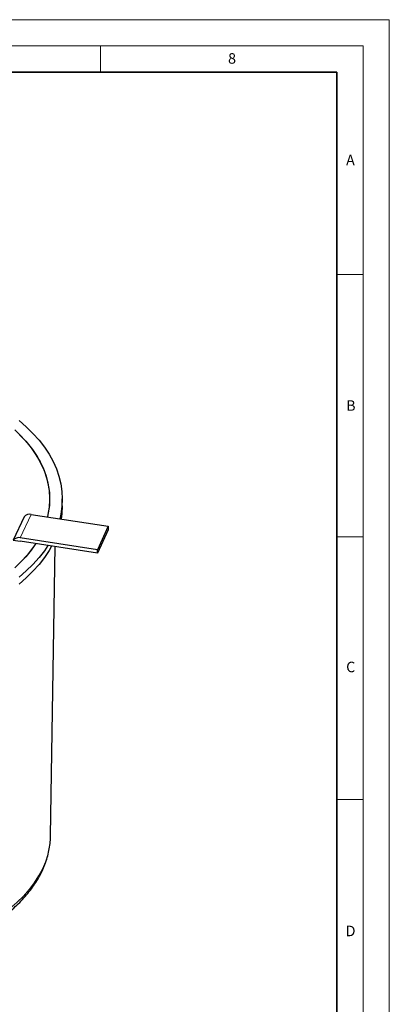
# Model space of a CAD drawing. Units: millimetres. Extents: x 0 to 420, y 0 to 297.
# Drawn here: x 350 to 420, y 109 to 297 of the extents above; entities that cross this region are included whole.
import ezdxf

# ---------------------------------------------------------------- set-up
doc = ezdxf.new("R2010")
doc.units = ezdxf.units.MM
doc.styles.add('SLDTEXTSTYLE0', font='TXT', dxfattribs={"width": 0.605})

msp = doc.modelspace()

# ---------------------------------------------------------------- linework, layer by layer
at = {"color": 7, "linetype": 'Continuous', "lineweight": 18}
for p, q in [((0, 297), (420, 297)), ((420, 0), (420, 297)), ((15, 292), (415, 292)), ((365, 292), (365, 287)), ((415, 292), (415, 5)), ((410, 248.5), (415, 248.5)), ((410, 198.5), (415, 198.5)), ((410, 148.5), (415, 148.5))]:
    msp.add_line(p, q, dxfattribs=at)
at = {"color": 7, "linetype": 'Continuous', "lineweight": 35}
for p, q in [((410, 287), (20, 287)), ((410, 5), (410, 287))]:
    msp.add_line(p, q, dxfattribs=at)
at = {"color": 7, "linetype": 'Continuous', "lineweight": 25}
for p, q in [((357.685, 204.4215), (357.685, 205.728)), ((351.7706, 202.7846), (366.4527, 200.5135)), ((350.4322, 202.3384), (348.3616, 197.8774)), ((366.4527, 200.5135), (364.3821, 196.0526)), ((366.4527, 199.8603), (364.3821, 195.3993)), ((366.4527, 200.5135), (366.4527, 199.8603)), ((348.3616, 197.8774), (349.7, 197.6704)), ((364.3821, 196.0526), (349.7, 198.3236)), ((364.3821, 195.3993), (349.7, 197.6704)), ((355.4624, 141.5992), (356.3418, 196.643)), ((364.3821, 195.3993), (364.3821, 196.0526))]:
    msp.add_line(p, q, dxfattribs=at)
at = {"color": 8, "linetype": 'Continuous', "lineweight": 18}
msp.add_line((349.7, 198.3236), (351.7706, 202.7846), dxfattribs=at)
at = {"color": 7, "linetype": 'Continuous', "lineweight": 25, "flags": 128}
for points in [[(349.4551, 220.634), (350.8457, 219.4326), (352.1173, 218.1881), (353.2661, 216.9044), (354.2884, 215.5855), (355.181, 214.2356), (355.9411, 212.859), (356.5662, 211.4599), (357.0545, 210.0428), (357.4044, 208.6121), (357.6148, 207.1723), (357.685, 205.728), (357.6148, 204.2837), (357.4044, 202.8439), (357.201, 201.9446)], [(348.6274, 218.865), (349.8793, 217.6604), (351.009, 216.4161), (352.0126, 215.1364), (352.8869, 213.8254), (353.6288, 212.4875), (354.2361, 211.1271), (354.7065, 209.7488), (355.0386, 208.3572), (355.2313, 206.9568), (355.2839, 205.5524), (355.1962, 204.1485), (354.9686, 202.7498), (354.8667, 202.3057)], [(349.5776, 217.9654), (350.7383, 216.7307), (351.7737, 215.4594), (352.6806, 214.1558), (353.4559, 212.8242), (354.097, 211.4691), (354.6018, 210.0949), (354.9686, 208.7061), (355.1962, 207.3075), (355.2839, 205.9036), (355.2313, 204.4991), (355.0386, 203.0988), (354.8667, 202.3057)], [(357.685, 204.4215), (357.6148, 202.9772), (357.4711, 201.9028)], [(352.6276, 197.2176), (352.0126, 196.3196), (351.009, 195.0398), (349.8793, 193.7956), (348.6274, 192.591)], [(352.6276, 197.2176), (351.7737, 195.9965), (350.7383, 194.7253), (349.5776, 193.4905)], [(354.9557, 196.8574), (354.2884, 195.8704), (353.2661, 194.5516), (352.1173, 193.2679), (350.8457, 192.0234), (349.4551, 190.822)], [(355.6594, 196.7486), (355.181, 195.9138), (354.2884, 194.564), (353.2661, 193.2451), (352.1173, 191.9614), (350.8457, 190.7169), (349.4551, 189.5155)]]:
    msp.add_lwpolyline(points, dxfattribs=at)
at = {"color": 8, "linetype": 'Continuous', "lineweight": 18, "flags": 128}
msp.add_lwpolyline([(343.0455, 124.5171), (344.7082, 125.5334), (346.2677, 126.6028), (347.7189, 127.7219), (349.057, 128.887), (350.2778, 130.0943), (351.3771, 131.3399), (352.3515, 132.6197), (353.1978, 133.9295), (353.9131, 135.265), (354.4952, 136.622), (354.9422, 137.9959), (355.2525, 139.3823), (355.4253, 140.7766), (355.4624, 141.5992)], dxfattribs=at)
at = {"color": 7, "linetype": 'Continuous', "lineweight": 25}
for centre in [(351.4742, 201.443), (349.4037, 196.9821)]:
    msp.add_arc(centre, 1.3739, 77.543665, 139.330688, dxfattribs=at)
msp.add_open_spline([(346.0463, 125.8601), (346.2333, 125.9949), (346.8699, 126.454), (347.8716, 127.282), (349.0496, 128.3416), (350.136, 129.4436), (351.1333, 130.5827), (352.0363, 131.7579), (352.842, 132.9666), (353.5469, 134.2067), (354.148, 135.4758), (354.6417, 136.7715), (355.0263, 138.0915), (355.2927, 139.4336), (355.4409, 140.6394), (355.4473, 141.3973), (355.4499, 141.7002)], degree=3, knots=[0, 0, 0, 0, 0.03148705, 0.10716803, 0.18297666, 0.25889582, 0.33491088, 0.41101147, 0.48719479, 0.56347052, 0.63986711, 0.71643847, 0.79326983, 0.87048109, 0.94822628, 1, 1, 1, 1], dxfattribs=at)

# ---------------------------------------------------------------- texts
at = {"color": 7, "linetype": 'Continuous', "lineweight": 18, "char_height": 2, "attachment_point": 2, "style": 'SLDTEXTSTYLE0'}
for s, insert in [('8', (390.0377, 290.6215)), ('A', (412.5951, 271.2798)), ('B', (412.6717, 224.5121)), ('C', (412.6491, 174.728)), ('D', (412.6234, 124.4518))]:
    msp.add_mtext(s, dxfattribs=dict(at, insert=insert))

doc.saveas('drawing.dxf')
